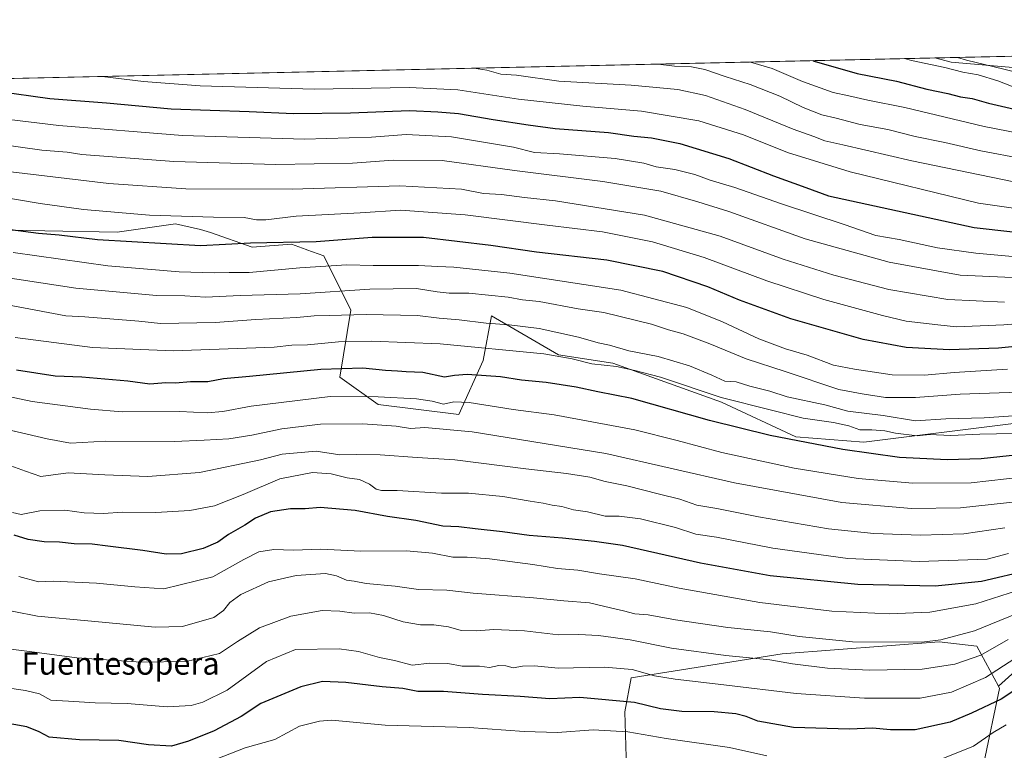
# Model space of a CAD drawing. Units: metres. Extents: x 651896 to 655386, y 4725473 to 4727862.
# Drawn here: x 654372 to 654722, y 4727603 to 4727862 of the extents above; entities that cross this region are included whole.
import ezdxf
from ezdxf.enums import TextEntityAlignment as Align

# ---------------------------------------------------------------- set-up
doc = ezdxf.new("R2010")
doc.units = ezdxf.units.M
doc.header["$MEASUREMENT"] = 0
for name, color, linetype, lineweight in [('Arbolado forestal CxS', 92, 'Continuous', 0), ('Comarca CxS', 21, 'Continuous', 0), ('Comunidad Autónoma CxS', 142, 'Continuous', 0), ('Curva de nivel maestra', 30, 'Continuous', 30), ('Curva de nivel normal', 30, 'Continuous', 0), ('Entidad de ámbito territorial CxS', 92, 'Continuous', 0), ('Espacio natural protegido CxS', 121, 'Continuous', 0), ('Matorral CxS', 135, 'Continuous', 0), ('Municipio CxS', 4, 'Continuous', 0), ('Provincia CxS', 1, 'Continuous', 0), ('Suelo desnudo CxS', 253, 'Continuous', 0), ('Texto cartográfico', 7, 'Continuous', 0)]:
    doc.layers.add(name, color=color, linetype=linetype, lineweight=lineweight)
doc.styles.add('Style-Arial', font='txt')

# ---------------------------------------------------------------- blocks, each defined once
blk = doc.blocks.new('*U4')
at = {"layer": 'Suelo desnudo CxS', "color": 253, "linetype": 'Continuous', "lineweight": 0}
blk.add_polyline3d([(654588.0160999997, 4727592.1413, 1012.409599999999), (654587.3185000002, 4727616.2689, 1023.884699999995), (654589.5087000001, 4727628.4067, 1029.360000000001), (654643.2732999995, 4727636.975099999, 1036.847899999993), (654699.0717000002, 4727641.1545, 1041.051600000006), (654712.4599000001, 4727639.6413, 1038.891900000003), (654720.1164999995, 4727625.378500001, 1029.119200000001), (654720.5204999996, 4727624.626499999, 1028.636700000003), (654698.1765000002, 4727518.4823, 984.2308000000049)], dxfattribs=at)
blk = doc.blocks.new('*U5')
at = {"layer": 'Arbolado forestal CxS', "color": 92, "linetype": 'Continuous', "lineweight": 0}
for points in [[(654725.4183, 4727718.820900001, 1084.371799999994), (654672.2329000002, 4727712.1757, 1077.778699999995), (654648.0327000003, 4727714.007900001, 1076.379400000005), (654621.6158999996, 4727726.326099999, 1079.5962), (654583.0018999996, 4727740.1931, 1081.368799999997), (654563.6958999997, 4727743.165100001, 1080.936900000001), (654539.9329000004, 4727757.032299999, 1086.892500000002), (654536.9625000004, 4727741.1845, 1078.546799999996), (654528.3391000006, 4727721.9331, 1068.650699999998), (654499.6388999998, 4727725.539100001, 1069.3128), (654485.9720999999, 4727735.2413, 1074.175600000002), (654489.9326999999, 4727759.013699999, 1087.090500000006), (654480.3169, 4727778.351500001, 1098.107199999999), (654474.2518999996, 4727780.508500001, 1099.495800000004), (654473.9609000003, 4727780.6119, 1099.559099999999), (654468.7600999996, 4727782.4615, 1100.767900000006), (654454.8098999998, 4727781.4157, 1100.156199999998), (654440.0418999996, 4727786.7017, 1103.235799999995), (654436.4678999997, 4727787.739900001, 1103.700400000002), (654427.5566999996, 4727789.720899999, 1104.509300000005), (654406.7647000002, 4727786.749299999, 1102.438999999998), (654355.2792999997, 4727787.740700001, 1099.825599999996)], [(654240.3764000004, 4727838.5538, 1127.398300000001), (654697.4950000001, 4727848.7028, 1159.000799999995), (654703.3016999997, 4727847.168299999, 1158.718699999998), (654763.7918999996, 4727841.957699999, 1165.067899999995)]]:
    blk.add_polyline3d(points, dxfattribs=at)
blk = doc.blocks.new('*U8')
at = {"layer": 'Matorral CxS', "color": 135, "linetype": 'Continuous', "lineweight": 0}
blk.add_polyline3d([(654822.4062999999, 4727836.688300001, 1159.364600000001), (654799.5311000004, 4727836.6525, 1161.635699999999), (654763.7918999996, 4727841.957699999, 1165.067899999995), (654703.3016999997, 4727847.168299999, 1158.718699999998), (654697.4950000001, 4727848.7028, 1159.000799999995), (654834.3159999996, 4727851.740499999, 1180.6679)], close=True, dxfattribs=at)

msp = doc.modelspace()

# ---------------------------------------------------------------- linework, layer by layer
at = {"layer": 'Arbolado forestal CxS', "color": 92, "linetype": 'Continuous', "lineweight": 0, "extrusion": (-0.06893559788447524, -0.001530515778349933, 0.9976199380855229), "elevation": -51211.76798224285, "flags": 128}
msp.add_lwpolyline([(-4712151.79034073, 757292.5401815077), (-4712151.79034073, 757750.8623674177)], dxfattribs=at)
at = {"layer": 'Arbolado forestal CxS', "color": 92, "linetype": 'Continuous', "lineweight": 0, "extrusion": (-0.1964824502396175, -0.1769061082549429, 0.9644163393524223), "elevation": -963994.3203372031, "flags": 128}
msp.add_lwpolyline([(-3075293.854206407, 3520337.453567682), (-3075293.854206407, 3520281.788452637)], dxfattribs=at)
at = {"layer": 'Arbolado forestal CxS', "color": 92, "linetype": 'Continuous', "lineweight": 0}
for points in [[(654697.4946, 4727848.7029, 1159.000799999995), (654703.3016999997, 4727847.168299999, 1158.718699999998), (654763.7918999996, 4727841.957699999, 1165.067899999995), (654799.5311000004, 4727836.6525, 1161.635699999999), (654822.4062999999, 4727836.688300001, 1159.364600000001), (654834.3161000004, 4727851.740700001, 1180.668099999995)], [(654355.2792999997, 4727787.740700001, 1099.825599999996), (654406.7647000002, 4727786.749299999, 1102.438999999998), (654427.5566999996, 4727789.720899999, 1104.509300000005), (654436.4678999997, 4727787.739900001, 1103.700400000002), (654440.0418999996, 4727786.7017, 1103.235799999995), (654454.8098999998, 4727781.4157, 1100.156199999998), (654468.7600999996, 4727782.4615, 1100.767900000006), (654473.9609000003, 4727780.6119, 1099.559099999999), (654474.2518999996, 4727780.508500001, 1099.495800000004), (654480.3169, 4727778.351500001, 1098.107199999999), (654489.9326999999, 4727759.013699999, 1087.090500000006), (654485.9720999999, 4727735.2413, 1074.175600000002), (654499.6388999998, 4727725.539100001, 1069.3128), (654528.3391000006, 4727721.9331, 1068.650699999998), (654536.9625000004, 4727741.1845, 1078.546799999996), (654539.9329000004, 4727757.032299999, 1086.892500000002), (654563.6958999997, 4727743.165100001, 1080.936900000001), (654583.0018999996, 4727740.1931, 1081.368799999997), (654621.6158999996, 4727726.326099999, 1079.5962), (654648.0327000003, 4727714.007900001, 1076.379400000005), (654672.2329000002, 4727712.1757, 1077.778699999995), (654725.4183, 4727718.820900001, 1084.371799999994)], [(654762.7856999999, 4727723.094500001, 1085.165800000002), (654725.4183, 4727718.820900001, 1084.371799999994), (654672.2329000002, 4727712.1757, 1077.778699999995), (654648.0327000003, 4727714.007900001, 1076.379400000005), (654621.6158999996, 4727726.326099999, 1079.5962), (654583.0018999996, 4727740.1931, 1081.368799999997), (654563.6958999997, 4727743.165100001, 1080.936900000001), (654539.9329000004, 4727757.032299999, 1086.892500000002), (654536.9625000004, 4727741.1845, 1078.546799999996), (654528.3391000006, 4727721.9331, 1068.650699999998), (654499.6388999998, 4727725.539100001, 1069.3128), (654485.9720999999, 4727735.2413, 1074.175600000002), (654489.9326999999, 4727759.013699999, 1087.090500000006), (654480.3169, 4727778.351500001, 1098.107199999999), (654474.2518999996, 4727780.508500001, 1099.495800000004), (654473.9609000003, 4727780.6119, 1099.559099999999), (654468.7600999996, 4727782.4615, 1100.767900000006), (654454.8098999998, 4727781.4157, 1100.156199999998), (654440.0418999996, 4727786.7017, 1103.235799999995), (654436.4678999997, 4727787.739900001, 1103.700400000002), (654427.5566999996, 4727789.720899999, 1104.509300000005), (654406.7647000002, 4727786.749299999, 1102.438999999998), (654355.2792999997, 4727787.740700001, 1099.825599999996)], [(654762.7856999999, 4727723.094500001, 1085.165800000002), (654725.4183, 4727718.820900001, 1084.371799999994), (654672.2329000002, 4727712.1757, 1077.778699999995), (654648.0327000003, 4727714.007900001, 1076.379400000005), (654621.6158999996, 4727726.326099999, 1079.5962), (654583.0018999996, 4727740.1931, 1081.368799999997), (654563.6958999997, 4727743.165100001, 1080.936900000001), (654539.9329000004, 4727757.032299999, 1086.892500000002), (654536.9625000004, 4727741.1845, 1078.546799999996), (654528.3391000006, 4727721.9331, 1068.650699999998), (654499.6388999998, 4727725.539100001, 1069.3128), (654485.9720999999, 4727735.2413, 1074.175600000002), (654489.9326999999, 4727759.013699999, 1087.090500000006), (654480.3169, 4727778.351500001, 1098.107199999999), (654474.2518999996, 4727780.508500001, 1099.495800000004), (654473.9609000003, 4727780.6119, 1099.559099999999), (654468.7600999996, 4727782.4615, 1100.767900000006), (654454.8098999998, 4727781.4157, 1100.156199999998), (654440.0418999996, 4727786.7017, 1103.235799999995), (654436.4678999997, 4727787.739900001, 1103.700400000002), (654427.5566999996, 4727789.720899999, 1104.509300000005), (654406.7647000002, 4727786.749299999, 1102.438999999998), (654355.2792999997, 4727787.740700001, 1099.825599999996)], [(654760.0125000002, 4727661.299500001, 1043.8364), (654720.1164999995, 4727625.378500001, 1029.119200000001), (654712.4599000001, 4727639.6413, 1038.891900000003), (654699.0717000002, 4727641.1545, 1041.051600000006), (654643.2732999995, 4727636.975099999, 1036.847899999993), (654589.5087000001, 4727628.4067, 1029.360000000001), (654587.3185000002, 4727616.2689, 1023.884699999995), (654588.0160999997, 4727592.1413, 1012.409599999999)], [(654588.0160999997, 4727592.1413, 1012.409599999999), (654587.3185000002, 4727616.2689, 1023.884699999995), (654589.5087000001, 4727628.4067, 1029.360000000001), (654643.2732999995, 4727636.975099999, 1036.847899999993), (654699.0717000002, 4727641.1545, 1041.051600000006), (654712.4599000001, 4727639.6413, 1038.891900000003), (654720.1164999995, 4727625.378500001, 1029.119200000001)]]:
    msp.add_polyline3d(points, dxfattribs=at)
at = {"layer": 'Comarca CxS', "color": 21, "linetype": 'Continuous', "lineweight": 0, "flags": 128}
msp.add_lwpolyline([(655329.1844195406, 4725548.304554944), (651946.6400011466, 4725473.209982732), (651919.443599999, 4726711.659399999), (651905.7053999993, 4727337.257999999), (651895.8400011476, 4727786.499982707), (652395.1525000005, 4727797.585899999), (652619.6611000005, 4727802.5705), (655309.4700011731, 4727862.28998271), (655325.0373999998, 4727168.959), (655326.8874000006, 4727086.566000001), (655335.6140000009, 4726697.905600001), (655339.7711999996, 4726512.7561), (655357.3707245213, 4725728.918663826), (655361.410001172, 4725549.019982731)], close=True, dxfattribs=at)
at = {"layer": 'Comunidad Autónoma CxS', "color": 142, "linetype": 'Continuous', "lineweight": 0, "flags": 128}
msp.add_lwpolyline([(655329.1844195406, 4725548.304554944), (651946.6400011466, 4725473.209982732), (651919.443599999, 4726711.659399999), (651905.7053999993, 4727337.257999999), (651895.8400011476, 4727786.499982707), (652395.1525000005, 4727797.585899999), (652619.6611000005, 4727802.5705), (655309.4700011731, 4727862.28998271), (655325.0373999998, 4727168.959), (655326.8874000006, 4727086.566000001), (655335.6140000009, 4726697.905600001), (655339.7711999996, 4726512.7561), (655357.3707245213, 4725728.918663826), (655361.410001172, 4725549.019982731)], close=True, dxfattribs=at)
at = {"layer": 'Curva de nivel maestra', "color": 30, "linetype": 'Continuous', "lineweight": 30, "flags": 128}
for points, elevation in [([(654654.2429999998, 4727847.742500001), (654654.5599999997, 4727847.590100001), (654669.8799999999, 4727843.200099999), (654683.9000000004, 4727840.4301), (654694.6299999999, 4727837.5801), (654702.1799999997, 4727836.030099999), (654706.6600000003, 4727834.9301), (654710.8200000003, 4727834.280099999), (654716.5499999998, 4727832.670100001), (654727.3499999996, 4727830.1601)], 1150), ([(654364.2000000002, 4727836.840100001), (654382.8700000001, 4727834.3301), (654403.0599999997, 4727832.690099999), (654425.9800000006, 4727830.620100001), (654453.7300000006, 4727829.6501), (654469.5599999997, 4727828.9801), (654489.79, 4727829.1801), (654510.7999999998, 4727830.0101), (654520.7699999996, 4727829.530099999), (654528.1299999999, 4727828.970100001), (654540.54, 4727826.800100001), (654552.9800000006, 4727824.960100001), (654562.5099999999, 4727823.6801), (654581.4699999997, 4727822.190099999), (654590.5, 4727820.880100001), (654596.7999999998, 4727820.3101), (654606.8099999997, 4727818.2501), (654624.29, 4727812.9901), (654640.1600000003, 4727806.800100001), (654651.6299999999, 4727802.690099999), (654659.6699999999, 4727799.6801), (654711.4800000006, 4727788.4801), (654737.9299999997, 4727785.440099999)], 1125), ([(654744.0800000001, 4727747.9801), (654720.1600000003, 4727745.5601), (654702.7100000001, 4727744.920100001), (654687.29, 4727745.8301), (654672.0800000001, 4727748.610099999), (654646.2699999996, 4727755.9801), (654628.1100000005, 4727762.600099999), (654616.8600000005, 4727767.4101), (654600.8399999999, 4727772.780099999), (654580.9199999999, 4727776.8101), (654555.9400000004, 4727779.690099999), (654539.6500000004, 4727782.040100001), (654515.7000000002, 4727784.9101), (654497.4299999997, 4727784.940099999), (654477.5899999999, 4727783.360099999), (654454.2000000002, 4727782.8301), (654436.4800000006, 4727781.920100001), (654399.8099999997, 4727784.0801), (654386.2000000002, 4727785.7401), (654378.8700000001, 4727786.3301), (654366.2000000002, 4727787.960100001)], 1100), ([(654727.2000000002, 4727707.620100001), (654713.9699999997, 4727706.2501), (654701.9100000003, 4727705.8201), (654684.9500000002, 4727706.700099999), (654664.7400000002, 4727709.5001), (654638.9600000001, 4727714.4901), (654617.3499999996, 4727719.880100001), (654589.7400000002, 4727727.610099999), (654577.6900000004, 4727730.0001), (654569.9900000002, 4727731.690099999), (654559.3799999999, 4727733.350099999), (654550.5599999997, 4727734.2301), (654543.0499999998, 4727735.380100001), (654531.2000000002, 4727736.2301), (654526.7699999996, 4727735.880100001), (654523.1399999997, 4727735.2501), (654515.4400000004, 4727736.9001), (654509.54, 4727737.100099999), (654506.54, 4727737.440099999), (654502.2000000002, 4727737.670100001), (654494.2000000002, 4727738.470100001), (654479.2000000002, 4727738.030099999), (654453.8700000001, 4727735.440099999), (654444.5700000003, 4727734.620100001), (654439.0099999999, 4727733.640100001), (654432.9000000004, 4727733.540100001), (654427.54, 4727733.130100001), (654424.0700000003, 4727733.200099999), (654418.4600000001, 4727732.7401), (654410.5999999996, 4727733.8101), (654394.3200000003, 4727735.190099999), (654384.7400000002, 4727735.5801), (654371, 4727737.780099999)], 1075), ([(654731.2199999997, 4727666.630100001), (654714.1399999997, 4727662.6601), (654697.5899999999, 4727660.940099999), (654670.0800000001, 4727661.5101), (654638.9500000002, 4727664.6601), (654614.1500000004, 4727669.1601), (654586.4600000001, 4727675.460100001), (654576.5099999999, 4727676.870100001), (654565.0800000001, 4727678.0101), (654553.2599999999, 4727678.960100001), (654543.75, 4727680.270099999), (654534.0999999996, 4727681.290100001), (654528.2300000006, 4727682.100099999), (654522.54, 4727682.3301), (654513.0300000003, 4727684.270099999), (654502.9299999997, 4727685.720100001), (654491.3799999999, 4727687.920100001), (654479.0199999996, 4727688.880100001), (654473.6600000003, 4727688.4801), (654468.4000000004, 4727688.4801), (654461.3300000001, 4727687.360099999), (654456.0499999998, 4727685.130100001), (654452.1500000004, 4727682.640100001), (654446.4600000001, 4727679.300100001), (654442.5599999997, 4727676.610099999), (654437.3799999999, 4727674.340100001), (654429.75, 4727672.4901), (654424.2999999998, 4727672.390100001), (654415.9800000006, 4727673.690099999), (654403.4800000006, 4727675.190099999), (654397.9199999999, 4727675.9301), (654391.4900000002, 4727676.030099999), (654386.3399999999, 4727676.5801), (654380.8200000003, 4727676.7401), (654375.2000000002, 4727677.550100001), (654370.2000000002, 4727679.0601)], 1050), ([(654726.9600000001, 4727624.700099999), (654721.0800000001, 4727620.780099999), (654710.5, 4727615.880100001), (654702.9199999999, 4727612.610099999), (654690.5, 4727609.970100001), (654681.7100000001, 4727609.870100001), (654675.3300000001, 4727610.540100001), (654667.2100000001, 4727610.1501), (654647.2400000002, 4727610.770099999), (654634.5899999999, 4727613.0001), (654630.4400000004, 4727614.630100001), (654626.7100000001, 4727615.5601), (654619.0999999996, 4727616.290100001), (654607.5599999997, 4727616.420100001), (654599.9699999997, 4727617.3201), (654590.7400000002, 4727619.600099999), (654571.25, 4727621.440099999), (654560.5800000001, 4727620.920100001), (654550.0999999996, 4727621.770099999), (654536.7000000002, 4727622.5101), (654522.8300000001, 4727623.5601), (654513.6699999999, 4727623.520099999), (654508.4100000003, 4727624.610099999), (654501.04, 4727625.2401), (654488.1699999999, 4727626.7401), (654479.8399999999, 4727627.120100001), (654472.1100000005, 4727625.1501), (654457.8600000005, 4727619.2301), (654450.8700000001, 4727614.700099999), (654441.29, 4727609.600099999), (654432.2000000002, 4727605.880100001), (654426.0800000001, 4727604.090100001), (654417.9500000002, 4727604.5801), (654407.4500000002, 4727606.1601), (654393.4600000001, 4727606.360099999), (654382.5999999996, 4727607.2601), (654379.04, 4727609.2301), (654374.7300000006, 4727610.9301), (654364.0099999999, 4727612.880100001)], 1025)]:
    msp.add_lwpolyline(points, dxfattribs=dict(at, elevation=elevation))
at = {"layer": 'Curva de nivel normal', "color": 30, "linetype": 'Continuous', "lineweight": 0, "flags": 128}
for points, elevation in [([(654631.9828000005, 4727847.248299999), (654639.7199999997, 4727844.920100001), (654650.5, 4727840.370100001), (654661.3600000005, 4727836.4301), (654666.9500000002, 4727835.270099999), (654673.7100000001, 4727833.640100001), (654686.8499999996, 4727831.050100001), (654715.0999999996, 4727824.290100001), (654732.6600000003, 4727820.850099999)], 1145), ([(654686.7474999997, 4727848.464400001), (654689.2599999999, 4727847.800100001), (654701.0800000001, 4727845.300100001), (654707.4400000004, 4727843.640100001), (654712.8600000005, 4727842.720100001), (654719.9000000004, 4727840.590100001), (654730.2300000006, 4727836.5001)], 1155), ([(654705.5987999998, 4727848.8827), (654708.75, 4727847.880100001), (654722.0199999996, 4727844.690099999), (654731.5599999997, 4727842.290100001)], 1160), ([(654533.5965999998, 4727845.064099999), (654538.2599999999, 4727844.3201), (654543.1699999999, 4727842.9801), (654548.8200000003, 4727842.5601), (654563.8700000001, 4727840.4101), (654589.5599999997, 4727838.9801), (654606.0999999996, 4727837.440099999), (654615.9400000004, 4727835.370100001), (654630.0599999997, 4727830.4001), (654647.1699999999, 4727823.370100001), (654654.5300000003, 4727820.7301), (654658.4100000003, 4727819.2501), (654664.7800000003, 4727817.860099999), (654689.2699999996, 4727812.100099999), (654725.5800000001, 4727804.640100001)], 1135), ([(654599.1289999997, 4727846.519099999), (654604.9800000006, 4727845.790100001), (654610.9600000001, 4727845.540100001), (654615.7599999999, 4727844.6501), (654622.9900000002, 4727842.0701), (654631.9100000003, 4727839.220100001), (654642.3799999999, 4727835.140100001), (654650.6399999997, 4727831.140100001), (654657.2800000003, 4727828.4801), (654662.4800000006, 4727827.280099999), (654670.9900000002, 4727825.030099999), (654680.79, 4727823.270099999), (654690.4800000006, 4727820.770099999), (654701.0499999998, 4727818.590100001), (654713.8200000003, 4727815.630100001), (654728.9299999997, 4727812.9001)], 1140), ([(654726.2599999999, 4727795.220100001), (654712.9800000006, 4727797.040100001), (654667.4500000002, 4727808.170100001), (654645.1799999997, 4727815.040100001), (654629.54, 4727821.3201), (654613.6399999997, 4727826.360099999), (654593.2100000001, 4727829.840100001), (654572.3300000001, 4727831.5601), (654549.4900000002, 4727834.0701), (654527.9299999997, 4727837.370100001), (654510.6799999997, 4727838.1501), (654476.7999999998, 4727837.5801), (654436.3700000001, 4727838.7401), (654416.1600000003, 4727840.290100001), (654401.4570000004, 4727842.1303)], 1130), ([(654730.2800000003, 4727777.670100001), (654712.0499999998, 4727779.270099999), (654698.4600000001, 4727781.200099999), (654684.8799999999, 4727784.120100001), (654676.4699999997, 4727785.620100001), (654665.2599999999, 4727789.460100001), (654642.9500000002, 4727796.8201), (654626.4400000004, 4727802.640100001), (654617.6699999999, 4727805.2501), (654612.2300000006, 4727807.3301), (654605.0199999996, 4727809.0801), (654598.4800000006, 4727810.040100001), (654594.0899999999, 4727811.270099999), (654583.8799999999, 4727812.9901), (654564.0999999996, 4727814.610099999), (654555.2300000006, 4727815.100099999), (654547.7199999997, 4727816.9301), (654525.6600000003, 4727820.6501), (654509.5999999996, 4727821.5101), (654497.2699999996, 4727820.5601), (654473.4600000001, 4727819.890100001), (654430.0199999996, 4727821.140100001), (654386.0899999999, 4727824.630100001), (654364.4199999999, 4727827.300100001)], 1120), ([(654735.6600000003, 4727770.220100001), (654706.5499999998, 4727771.4901), (654681.3200000003, 4727776.0601), (654651.4500000002, 4727784.380100001), (654624.2199999997, 4727794.090100001), (654613.29, 4727797.590100001), (654600.1200000001, 4727801.380100001), (654579.5, 4727804.800100001), (654548.1100000005, 4727808.640100001), (654522.3700000001, 4727812.210100001), (654504.9000000004, 4727812.4101), (654490.4800000006, 4727811.2501), (654463.2199999997, 4727810.8201), (654427.0099999999, 4727811.920100001), (654394.2400000002, 4727814.440099999), (654389, 4727815.210100001), (654380.0099999999, 4727815.880100001), (654358.8600000005, 4727818.850099999)], 1115), ([(654722.3200000003, 4727761.860099999), (654702.0800000001, 4727762.870100001), (654681.0999999996, 4727766.4101), (654661.5499999998, 4727771.540100001), (654643.6200000001, 4727777.210100001), (654621.1900000004, 4727785.300100001), (654594.25, 4727792.800100001), (654562.6600000003, 4727797.870100001), (654551.6600000003, 4727799.0801), (654543.5, 4727800.130100001), (654537.04, 4727800.5701), (654529.1900000004, 4727802.0601), (654507.3700000001, 4727803.200099999), (654469.0199999996, 4727802.0101), (654431.2199999997, 4727802.170100001), (654403.8899999997, 4727804.100099999), (654369.0199999996, 4727808.2401)], 1110), ([(654748.9400000004, 4727756.110099999), (654722.0199999996, 4727753.790100001), (654705.2000000002, 4727753.170100001), (654698.5700000003, 4727753.8301), (654687.3499999996, 4727755.1801), (654678.8799999999, 4727757.220100001), (654658.0899999999, 4727762.800100001), (654637.7400000002, 4727769.520099999), (654615.5499999998, 4727777.7301), (654597.1200000001, 4727783.3201), (654579.3099999997, 4727786.840100001), (654559.6500000004, 4727789.2401), (654530.4800000006, 4727792.960100001), (654507.54, 4727794.6501), (654493.2000000002, 4727793.600099999), (654470.4900000002, 4727792.5101), (654459.6500000004, 4727791.140100001), (654456.3600000005, 4727791.120100001), (654451.9800000006, 4727792.040100001), (654441.0199999996, 4727792.110099999), (654418.2699999996, 4727792.8101), (654394.9100000003, 4727794.790100001), (654379.4600000001, 4727797.0001), (654355.4699999997, 4727801.030099999)], 1105), ([(654369.8700000001, 4727779.5001), (654403.54, 4727774.860099999), (654428.8700000001, 4727772.6801), (654441.4699999997, 4727772.340100001), (654446.6200000001, 4727772.4901), (654453.6900000004, 4727772.4801), (654471.75, 4727774.1601), (654488.4199999999, 4727775.1501), (654497.8799999999, 4727774.970100001), (654513.9299999997, 4727774.9801), (654520.7999999998, 4727774.540100001), (654526.5499999998, 4727774.340100001), (654546.4600000001, 4727772.2601), (654585.8799999999, 4727766.110099999), (654609.2800000003, 4727759.970100001), (654621.9800000006, 4727754.9301), (654634.9800000006, 4727748.850099999), (654644.4100000003, 4727745.280099999), (654652.1399999997, 4727743.0101), (654661.4299999997, 4727739.550100001), (654668.9100000003, 4727738.130100001), (654682.3300000001, 4727736.120100001), (654693.8099999997, 4727736.0101), (654704.3899999997, 4727736.920100001), (654723.2999999998, 4727738.120100001)], 1095), ([(654737.7599999999, 4727730.290100001), (654706.54, 4727729.190099999), (654690.6799999997, 4727728.040100001), (654679.9500000002, 4727728.050100001), (654671.6500000004, 4727729.3201), (654663.4100000003, 4727730.890100001), (654644.3399999999, 4727737.270099999), (654630.4100000003, 4727741.780099999), (654617.5599999997, 4727747.0801), (654608.0199999996, 4727750.630100001), (654602.8799999999, 4727752.0801), (654596.79, 4727754.140100001), (654579.8600000005, 4727758.200099999), (654570.6500000004, 4727759.5101), (654556.9000000004, 4727762.100099999), (654550.8600000005, 4727762.780099999), (654545.8799999999, 4727763.630100001), (654531.8300000001, 4727765.090100001), (654524.8600000005, 4727765.0701), (654520.6399999997, 4727765.530099999), (654513.2000000002, 4727766.780099999), (654496.7000000002, 4727766.4801), (654471.8300000001, 4727764.8201), (654450.5800000001, 4727764.290100001), (654438.2699999996, 4727763.710100001), (654430.9100000003, 4727764.120100001), (654420.7699999996, 4727764.2501), (654392.0800000001, 4727766.870100001), (654363.9900000002, 4727771.140100001)], 1090), ([(654730.6200000001, 4727721.8201), (654715.0099999999, 4727720.8201), (654701.4199999999, 4727720.4001), (654690.6100000005, 4727719.7601), (654679.1399999997, 4727721.6801), (654666.6299999999, 4727723.200099999), (654658.4400000004, 4727725.470100001), (654645.0599999997, 4727728.300100001), (654638.9000000004, 4727730.2501), (654631.7400000002, 4727732.050100001), (654626.8799999999, 4727733.640100001), (654622.8799999999, 4727733.800100001), (654618.2300000006, 4727735.940099999), (654610.2800000003, 4727739.270099999), (654599.1100000005, 4727742.640100001), (654588.7599999999, 4727744.630100001), (654581.8200000003, 4727746.6801), (654577.8099999997, 4727747.4301), (654570.8600000005, 4727749.420100001), (654556.8499999996, 4727752.5601), (654546.1200000001, 4727753.890100001), (654538.0199999996, 4727754.4901), (654528.4400000004, 4727755.6801), (654521.3499999996, 4727756.270099999), (654513.6500000004, 4727757.130100001), (654495.29, 4727757.520099999), (654482.2000000002, 4727757.110099999), (654476.8399999999, 4727757.090100001), (654470.6799999997, 4727756.5001), (654456.1100000005, 4727755.7501), (654441.6799999997, 4727754.620100001), (654422.2000000002, 4727754.360099999), (654414.5599999997, 4727755.120100001), (654395.2800000003, 4727756.7401), (654388.5599999997, 4727757.100099999), (654356.5099999999, 4727763.110099999)], 1085), ([(654725.3300000001, 4727715.210100001), (654713.54, 4727714.9801), (654703.2400000002, 4727714.4801), (654695.6500000004, 4727714.860099999), (654691.2199999997, 4727714.420100001), (654683.54, 4727715.4001), (654679.7699999996, 4727716.2301), (654675.0899999999, 4727716.530099999), (654670.8799999999, 4727716.5601), (654666.8799999999, 4727717.9101), (654661.4299999997, 4727719.120100001), (654650.7400000002, 4727720.6501), (654639.4299999997, 4727723.470100001), (654621.5, 4727728.0801), (654599.9400000004, 4727735.200099999), (654590.8300000001, 4727737.590100001), (654584.29, 4727739.0001), (654575.5599999997, 4727740.030099999), (654568.6200000001, 4727741.780099999), (654558.5599999997, 4727743.5601), (654521.5999999996, 4727747.090100001), (654497.2000000002, 4727748.030099999), (654485.54, 4727747.840100001), (654474.54, 4727746.7501), (654468.8700000001, 4727746.5801), (654462.6299999999, 4727745.940099999), (654426.6900000004, 4727744.6601), (654398.0999999996, 4727745.8301), (654370.54, 4727749.340100001)], 1080), ([(654729.2999999998, 4727699.770099999), (654710.4299999997, 4727697.690099999), (654689.6900000004, 4727697.540100001), (654670.2400000002, 4727699.2501), (654647.5199999996, 4727702.890100001), (654621.7699999996, 4727708.440099999), (654605.8499999996, 4727712.770099999), (654590.8799999999, 4727716.520099999), (654562.1799999997, 4727721.840100001), (654547.6100000005, 4727723.780099999), (654531.9100000003, 4727726.2601), (654526.5300000003, 4727726.460100001), (654522.8200000003, 4727725.630100001), (654518.8399999999, 4727726.710100001), (654513.1900000004, 4727727.590100001), (654499.6200000001, 4727728.300100001), (654482.54, 4727728.3201), (654454.5, 4727724.9301), (654444.3799999999, 4727723.0001), (654438.8300000001, 4727722.5601), (654429.1299999999, 4727723.100099999), (654408.5800000001, 4727722.950099999), (654397.2999999998, 4727723.9301), (654376.5999999996, 4727726.5801), (654335.5599999997, 4727735.2601)], 1070), ([(654729.4800000006, 4727691.2401), (654706.6799999997, 4727688.780099999), (654689.1600000003, 4727688.5801), (654664.5, 4727690.6601), (654626.3200000003, 4727697.6601), (654580.5700000003, 4727708.0801), (654533.0599999997, 4727715.850099999), (654516.2000000002, 4727717.340100001), (654511.0700000003, 4727717.0101), (654505.9900000002, 4727717.800100001), (654494.1299999999, 4727718.640100001), (654479.1500000004, 4727718.5601), (654465.4100000003, 4727716.850099999), (654454.7199999997, 4727714.5801), (654446.54, 4727713.390100001), (654437.7400000002, 4727712.840100001), (654427.1799999997, 4727712.370100001), (654402.6399999997, 4727712.520099999), (654390.2100000001, 4727711.7601), (654381.9000000004, 4727713.380100001), (654358.4500000002, 4727718.7501)], 1065), ([(654722.4199999999, 4727681.6801), (654707.7999999998, 4727679.620100001), (654692.3899999997, 4727679.0701), (654675.8399999999, 4727679.640100001), (654659.7000000002, 4727681.350099999), (654634.7999999998, 4727685.590100001), (654620.0199999996, 4727688.5801), (654612.8799999999, 4727689.7501), (654606.8899999997, 4727691.870100001), (654599.5899999999, 4727693.6501), (654588.0599999997, 4727696.6601), (654580.3499999996, 4727698.220100001), (654574.8300000001, 4727699.6801), (654566.5300000003, 4727701.0601), (654552.1200000001, 4727702.640100001), (654526.8200000003, 4727705.9001), (654513.4800000006, 4727706.690099999), (654500.3399999999, 4727707.6801), (654492.0700000003, 4727707.7601), (654486, 4727707.620100001), (654477.54, 4727708.9801), (654465.4500000002, 4727707.890100001), (654457.7599999999, 4727705.840100001), (654436.0899999999, 4727701.390100001), (654417.7199999997, 4727699.9801), (654402.4000000004, 4727700.5101), (654389.4199999999, 4727701.200099999), (654379.7199999997, 4727699.960100001), (654374.25, 4727701.8101), (654369.0499999998, 4727703.6801)], 1060), ([(654723.7400000002, 4727672.600099999), (654716.0499999998, 4727670.5801), (654691.9699999997, 4727669.710100001), (654666.5899999999, 4727670.860099999), (654639.8799999999, 4727674.520099999), (654619.8700000001, 4727678.340100001), (654612.5199999996, 4727679.5001), (654605.2699999996, 4727681.880100001), (654592.8099999997, 4727684.960100001), (654585.2800000003, 4727685.9001), (654580.3399999999, 4727685.800100001), (654574.04, 4727687.390100001), (654569, 4727688.1501), (654564.9600000001, 4727689.290100001), (654561.4500000002, 4727689.7301), (654558.2800000003, 4727690.470100001), (654553.5999999996, 4727691.130100001), (654543.9299999997, 4727692.790100001), (654531.7599999999, 4727694.050100001), (654522.1399999997, 4727694.050100001), (654506.3200000003, 4727694.940099999), (654500.7699999996, 4727694.970100001), (654498.9400000004, 4727695.5001), (654496.5800000001, 4727697.220100001), (654492.9199999999, 4727698.840100001), (654488.54, 4727699.4901), (654482.9500000002, 4727700.840100001), (654476.3200000003, 4727701.350099999), (654464.6500000004, 4727699.170100001), (654451.5599999997, 4727693.5701), (654441.4299999997, 4727689.530099999), (654432.7100000001, 4727687.890100001), (654420.5999999996, 4727687.130100001), (654408.7300000006, 4727687.2601), (654401.9699999997, 4727686.800100001), (654395.1299999999, 4727687.020099999), (654388.2000000002, 4727688.040100001), (654379.3600000005, 4727687.790100001), (654372.7100000001, 4727686.4101), (654369.6100000005, 4727687.120100001)], 1055), ([(654729.8499999996, 4727660.4101), (654712.1200000001, 4727654.700099999), (654695.6699999999, 4727651.720100001), (654681.25, 4727651.1501), (654660.9100000003, 4727652.040100001), (654635.3099999997, 4727655.210100001), (654606.6600000003, 4727660.280099999), (654591.0099999999, 4727663.550100001), (654578.3300000001, 4727665.390100001), (654570.5999999996, 4727666.6801), (654563.4100000003, 4727667.280099999), (654554.5999999996, 4727668.700099999), (654539.2100000001, 4727670.710100001), (654531.2000000002, 4727671.300100001), (654526.1799999997, 4727671.280099999), (654518.9000000004, 4727672.7301), (654509.6299999999, 4727673.5001), (654493.5, 4727673.370100001), (654479.2400000002, 4727674.1501), (654469.3600000005, 4727673.720100001), (654462.4600000001, 4727674.040100001), (654457.2199999997, 4727673.1501), (654451.9000000004, 4727670.4801), (654440.8300000001, 4727664.2401), (654423.3799999999, 4727659.9901), (654413.1600000003, 4727660.7301), (654399.4400000004, 4727662.0801), (654384.0800000001, 4727662.7401), (654378.8600000005, 4727662.460100001), (654371.8700000001, 4727664.390100001)], 1045), ([(654729.5599999997, 4727652.4801), (654711.5499999998, 4727645.110099999), (654699.6500000004, 4727641.850099999), (654692.8799999999, 4727641.050100001), (654668.2300000006, 4727641.190099999), (654649.2400000002, 4727643.0701), (654639.1100000005, 4727644.780099999), (654623.8700000001, 4727646.300100001), (654605.3099999997, 4727648.9801), (654595.5999999996, 4727650.7601), (654590.8899999997, 4727651.1801), (654586.8499999996, 4727652.2601), (654582.1500000004, 4727653.2401), (654574.75, 4727655.020099999), (654565.5999999996, 4727655.720100001), (654554.8799999999, 4727656.800100001), (654533.3300000001, 4727658.470100001), (654524.0499999998, 4727659.5701), (654514, 4727659.8301), (654505.6600000003, 4727660.9901), (654495.3799999999, 4727661.9001), (654491.04, 4727662.800100001), (654488.3399999999, 4727663.140100001), (654484.8200000003, 4727664.640100001), (654480.8700000001, 4727665.5001), (654470.4100000003, 4727664.7401), (654460.6399999997, 4727662.4801), (654450.7300000006, 4727657.9801), (654446.9199999999, 4727655.1501), (654444.6200000001, 4727652.280099999), (654441.1399999997, 4727649.860099999), (654430, 4727646.6601), (654420.3200000003, 4727646.460100001), (654396.4100000003, 4727648.610099999), (654378.4699999997, 4727650.340100001), (654361.5700000003, 4727653.600099999)], 1040), ([(654723.5300000003, 4727642.0601), (654713.8799999999, 4727636.420100001), (654704.6600000003, 4727633.2601), (654692.9900000002, 4727631.530099999), (654674.3099999997, 4727631.1601), (654659.2999999998, 4727631.8201), (654646.9299999997, 4727633.420100001), (654638.79, 4727634.840100001), (654623.1799999997, 4727636.340100001), (654603.9199999999, 4727638.960100001), (654589.1799999997, 4727641.860099999), (654577.8799999999, 4727643.470100001), (654570.9100000003, 4727643.7601), (654563.7199999997, 4727643.720100001), (654551.5800000001, 4727645.100099999), (654540.75, 4727645.610099999), (654534.5499999998, 4727645.0801), (654529.1500000004, 4727645.270099999), (654524.5899999999, 4727646.470100001), (654519.4400000004, 4727647.210100001), (654514.5999999996, 4727647.220100001), (654508.5199999996, 4727648.270099999), (654501.4500000002, 4727650.5601), (654496.5, 4727651.440099999), (654491.0300000003, 4727651.3301), (654485.9900000002, 4727652.120100001), (654479.6699999999, 4727652.280099999), (654468.6100000005, 4727650.300100001), (654457.4800000006, 4727646.220100001), (654449.5599999997, 4727641.2601), (654443.2100000001, 4727637.0701), (654431.3799999999, 4727634.2501), (654415.3899999997, 4727633.970100001), (654392.4500000002, 4727635.5001), (654375.6799999997, 4727637.770099999), (654361.3200000003, 4727639.520099999)], 1035), ([(654725.9299999997, 4727635.300100001), (654715.5, 4727628.5701), (654703.4600000001, 4727623.3201), (654692.3300000001, 4727621.1801), (654672.5, 4727621.220100001), (654648.2100000001, 4727622.8301), (654622.5499999998, 4727625.950099999), (654605.1699999999, 4727627.870100001), (654597.8099999997, 4727629.1601), (654589.8600000005, 4727631.380100001), (654580.0199999996, 4727632.220100001), (654563.6200000001, 4727631.8201), (654555.1699999999, 4727632.630100001), (654550.9500000002, 4727632.550100001), (654547.5800000001, 4727632.0001), (654544.9699999997, 4727632.6601), (654542.5499999998, 4727632.7501), (654539.1699999999, 4727632.120100001), (654535.6900000004, 4727632.520099999), (654529.4900000002, 4727632.550100001), (654524.3499999996, 4727633.5101), (654517.9500000002, 4727633.590100001), (654511.6500000004, 4727632.840100001), (654505.3700000001, 4727634.540100001), (654500.0800000001, 4727635.610099999), (654492.5700000003, 4727637.770099999), (654485.7100000001, 4727638.670100001), (654470.2400000002, 4727638.440099999), (654459.9100000003, 4727634.1801), (654445.9699999997, 4727624.0101), (654437.2800000003, 4727619.7501), (654433.1200000001, 4727618.620100001), (654424.5999999996, 4727618.0701), (654410.3300000001, 4727619.220100001), (654398.9600000001, 4727619.460100001), (654389.54, 4727620.050100001), (654383.2000000002, 4727620.5101), (654379.2000000002, 4727622.700099999), (654374.29, 4727623.940099999), (654360.2100000001, 4727625.890100001)], 1030), ([(654637.79, 4727600.6501), (654624.4600000001, 4727603.6501), (654601.9699999997, 4727606.880100001), (654588.4199999999, 4727609.210100001), (654576.0199999996, 4727609.880100001), (654563.4000000004, 4727608.9901), (654551.5199999996, 4727609.3101), (654531.9400000004, 4727610.790100001), (654502.1100000005, 4727611.610099999), (654483.0899999999, 4727613.3201), (654478.7199999997, 4727613.030099999), (654471.6500000004, 4727611.2401), (654462.8700000001, 4727606.470100001), (654452.3499999996, 4727603.530099999), (654426.8899999997, 4727593.620100001)], 1020), ([(654722.8899999997, 4727611.700099999), (654718.2800000003, 4727608.950099999), (654711.2100000001, 4727604.100099999), (654699.1699999999, 4727599.300100001)], 1020)]:
    msp.add_lwpolyline(points, dxfattribs=dict(at, elevation=elevation))
at = {"layer": 'Entidad de ámbito territorial CxS', "color": 92, "linetype": 'Continuous', "lineweight": 0, "flags": 128}
msp.add_lwpolyline([(655329.1844195406, 4725548.304554944), (651946.6400011466, 4725473.209982732), (651919.443599999, 4726711.659399999), (651905.7053999993, 4727337.257999999), (651895.8400011476, 4727786.499982707), (652395.1525000005, 4727797.585899999), (652619.6611000005, 4727802.5705), (655309.4700011731, 4727862.28998271), (655325.0373999998, 4727168.959), (655326.8874000006, 4727086.566000001), (655335.6140000009, 4726697.905600001), (655339.7711999996, 4726512.7561), (655357.3707245213, 4725728.918663826), (655357.0250000004, 4725727.658999999), (655349.2630000003, 4725694.809000001), (655346.1649999997, 4725669.187000002), (655338.7120000012, 4725622.869000002), (655335.1659999992, 4725577.914000002)], close=True, dxfattribs=at)
at = {"layer": 'Espacio natural protegido CxS', "color": 121, "linetype": 'Continuous', "lineweight": 0, "flags": 128}
msp.add_lwpolyline([(652619.6611000005, 4727802.5705), (655309.4700011731, 4727862.28998271), (655325.0373999998, 4727168.959)], dxfattribs=at)
msp.add_lwpolyline([(652619.6611000005, 4727802.5705), (655309.4700011731, 4727862.28998271), (655325.0373999998, 4727168.959)], dxfattribs=at)
at = {"layer": 'Matorral CxS', "color": 135, "linetype": 'Continuous', "lineweight": 0, "extrusion": (-0.1563357982818117, -0.003470970109993267, 0.9876978639959106), "elevation": -117618.1344313872, "flags": 128}
msp.add_lwpolyline([(-4712151.861215588, 750316.1474372828), (-4712151.861215589, 750454.7066286792)], dxfattribs=at)
at = {"layer": 'Matorral CxS', "color": 135, "linetype": 'Continuous', "lineweight": 0, "extrusion": (-0.1964824502396175, -0.1769061082549429, 0.9644163393524223), "elevation": -963994.3203372031, "flags": 128}
msp.add_lwpolyline([(-3075293.854206407, 3520337.453567682), (-3075293.854206407, 3520281.788452637)], dxfattribs=at)
at = {"layer": 'Matorral CxS', "color": 135, "linetype": 'Continuous', "lineweight": 0}
for points in [[(654697.4946, 4727848.7029, 1159.000799999995), (654703.3016999997, 4727847.168299999, 1158.718699999998), (654763.7918999996, 4727841.957699999, 1165.067899999995), (654799.5311000004, 4727836.6525, 1161.635699999999), (654822.4062999999, 4727836.688300001, 1159.364600000001), (654834.3161000004, 4727851.740700001, 1180.668099999995)], [(654705.7773000002, 4727190.164100001, 896.4300999999978), (654689.9250999996, 4727237.0067, 907.1915000000008), (654672.1032999996, 4727256.817500001, 910.7529000000068), (654670.1239, 4727292.4769, 918.1735000000045), (654662.3302999996, 4727312.026699999, 921.3187999999938), (654655.6423000004, 4727363.449100001, 931.8791999999958), (654655.1369000003, 4727402.8325, 943.0400999999983), (654661.2934999998, 4727431.6099, 950.9437000000034), (654677.2962999997, 4727471.4791, 966.2856999999932), (654698.1765000002, 4727518.4823, 984.2308000000049), (654720.5204999996, 4727624.626499999, 1028.636700000003), (654720.1164999995, 4727625.378500001, 1029.119200000001), (654760.0125000002, 4727661.299500001, 1043.8364)], [(654720.1164999995, 4727625.378500001, 1029.119200000001), (654720.5204999996, 4727624.626499999, 1028.636700000003), (654698.1765000002, 4727518.4823, 984.2308000000049), (654677.2962999997, 4727471.4791, 966.2856999999932), (654661.2934999998, 4727431.6099, 950.9437000000034), (654655.1369000003, 4727402.8325, 943.0400999999983), (654655.6423000004, 4727363.449100001, 931.8791999999958), (654662.3302999996, 4727312.026699999, 921.3187999999938)]]:
    msp.add_polyline3d(points, dxfattribs=at)
at = {"layer": 'Municipio CxS', "color": 4, "linetype": 'Continuous', "lineweight": 0, "flags": 128}
msp.add_lwpolyline([(655329.1844195406, 4725548.304554944), (651946.6400011466, 4725473.209982732), (651919.443599999, 4726711.659399999), (651905.7053999993, 4727337.257999999), (651895.8400011476, 4727786.499982707), (652395.1525000005, 4727797.585899999), (652619.6611000005, 4727802.5705), (655309.4700011731, 4727862.28998271), (655325.0373999998, 4727168.959), (655326.8874000006, 4727086.566000001), (655335.6140000009, 4726697.905600001), (655339.7711999996, 4726512.7561), (655357.3707245213, 4725728.918663826), (655357.0250000004, 4725727.658999999), (655349.2630000003, 4725694.809000001), (655346.1649999997, 4725669.187000002), (655338.7120000012, 4725622.869000002), (655335.1659999992, 4725577.914000002)], close=True, dxfattribs=at)
at = {"layer": 'Provincia CxS', "color": 1, "linetype": 'Continuous', "lineweight": 0, "flags": 128}
msp.add_lwpolyline([(655329.1844195406, 4725548.304554944), (651946.6400011466, 4725473.209982732), (651919.443599999, 4726711.659399999), (651905.7053999993, 4727337.257999999), (651895.8400011476, 4727786.499982707), (652395.1525000005, 4727797.585899999), (652619.6611000005, 4727802.5705), (655309.4700011731, 4727862.28998271), (655325.0373999998, 4727168.959), (655326.8874000006, 4727086.566000001), (655335.6140000009, 4726697.905600001), (655339.7711999996, 4726512.7561), (655357.3707245213, 4725728.918663826), (655361.410001172, 4725549.019982731)], close=True, dxfattribs=at)
at = {"layer": 'Suelo desnudo CxS', "color": 253, "linetype": 'Continuous', "lineweight": 0}
for points in [[(654588.0160999997, 4727592.1413, 1012.409599999999), (654587.3185000002, 4727616.2689, 1023.884699999995), (654589.5087000001, 4727628.4067, 1029.360000000001), (654643.2732999995, 4727636.975099999, 1036.847899999993), (654699.0717000002, 4727641.1545, 1041.051600000006), (654712.4599000001, 4727639.6413, 1038.891900000003), (654720.1164999995, 4727625.378500001, 1029.119200000001)], [(654720.1164999995, 4727625.378500001, 1029.119200000001), (654720.5204999996, 4727624.626499999, 1028.636700000003), (654698.1765000002, 4727518.4823, 984.2308000000049), (654677.2962999997, 4727471.4791, 966.2856999999932), (654661.2934999998, 4727431.6099, 950.9437000000034), (654655.1369000003, 4727402.8325, 943.0400999999983), (654655.6423000004, 4727363.449100001, 931.8791999999958), (654662.3302999996, 4727312.026699999, 921.3187999999938)]]:
    msp.add_polyline3d(points, dxfattribs=at)

# ---------------------------------------------------------------- block references
at = {"layer": 'Arbolado forestal CxS', "color": 92, "linetype": 'Continuous', "lineweight": 0}
msp.add_blockref('*U5', (0, 0), dxfattribs=at)
at = {"layer": 'Matorral CxS', "color": 135, "linetype": 'Continuous', "lineweight": 0}
msp.add_blockref('*U8', (0, 0), dxfattribs=at)
at = {"layer": 'Suelo desnudo CxS', "color": 253, "linetype": 'Continuous', "lineweight": 0}
msp.add_blockref('*U4', (0, 0), dxfattribs=at)

# ---------------------------------------------------------------- texts
at = {"layer": 'Texto cartográfico', "color": 7, "linetype": 'Continuous', "lineweight": 0, "style": 'Style-Arial'}
msp.add_text('Fuentesopera', height=8, dxfattribs=at).set_placement((654408.0379597564, 4727633.51015), align=Align.MIDDLE_CENTER)

doc.saveas('drawing.dxf')
